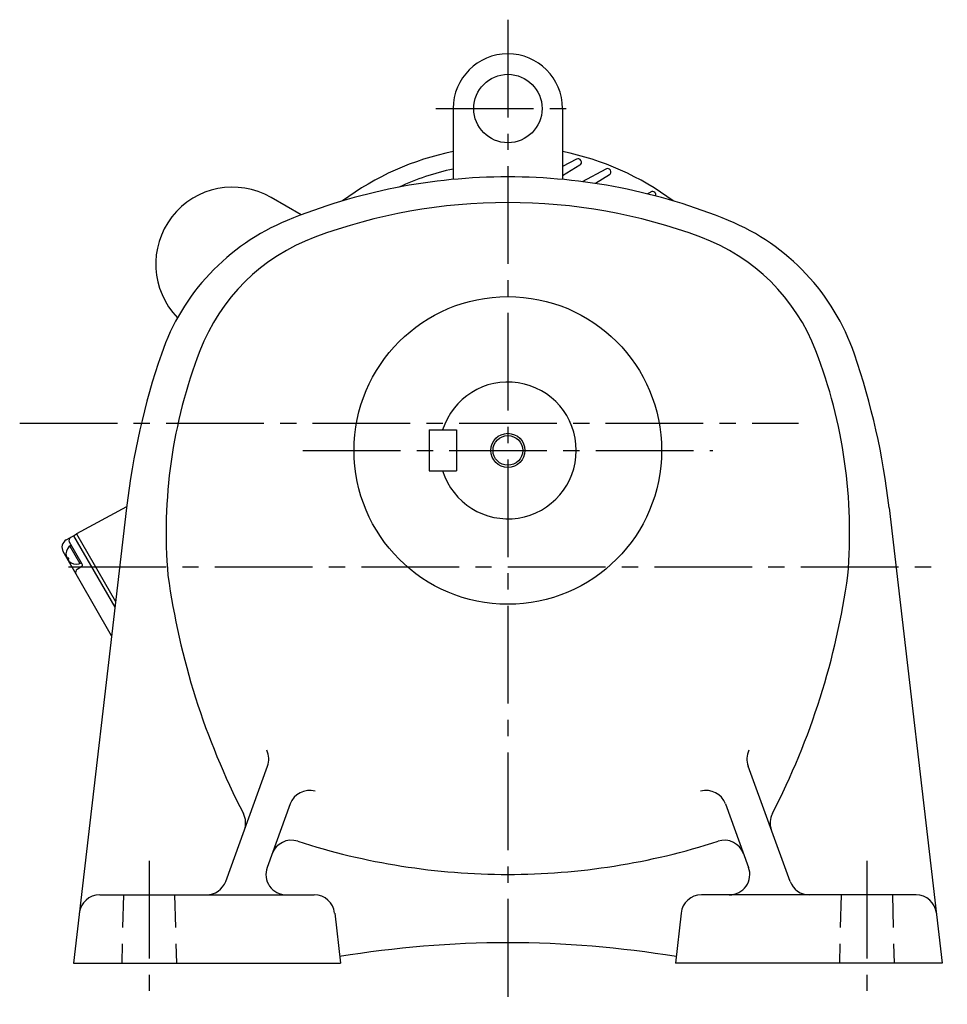
# Model space of a CAD drawing. Extents: x -10 to 964, y 76 to 850.
# Drawn here: x 639 to 911, y 76 to 364 of the extents above; entities that cross this region are included whole.
import ezdxf

# ---------------------------------------------------------------- set-up
doc = ezdxf.new("R2010")
doc.units = 0
doc.header["$LTSCALE"] = 3
doc.header["$MEASUREMENT"] = 0
doc.linetypes.add('HIDDEN2', pattern=[4.7625, 3.175, -1.5875])
doc.linetypes.add('sekkei(A2)', pattern=[14.2875, 9.525, -1.5875, 1.5875, -1.5875])
doc.layers.get('0').update_dxf_attribs({"linetype": 'CONTINUOUS'})
for name, color, linetype in [('CENTER', 3, 'sekkei(A2)'), ('HIDS', 1, 'HIDDEN2'), ('HOJO', 4, 'CONTINUOUS')]:
    doc.layers.add(name, color=color, linetype=linetype)

msp = doc.modelspace()

# ---------------------------------------------------------------- linework, layer by layer
for p, q in [((766.25, 338), (766.25, 317.25)), ((798.25, 338), (798.25, 317.25)), ((802.31, 323.17), (798.25, 321.01)), ((803.31, 321.44), (798.25, 318.28)), ((810.94, 320.3), (803.99, 316.6)), ((811.94, 318.57), (807.91, 316.05)), ((721.79, 306.89), (712.96, 311.99)), ((824.11, 313.58), (823.06, 313.03)), ((759.25, 244), (767.25, 244)), ((759.25, 244), (759.25, 232)), ((767.25, 244), (767.25, 232)), ((759.25, 232), (767.25, 232)), ((670.67, 221.23), (655.15, 88)), ((670.71, 221.51), (656.06, 213.56)), ((893.82, 221.23), (909.35, 88)), ((655.2, 213.06), (656.06, 213.56)), ((656.06, 213.56), (667.48, 193.79)), ((656.06, 213.56), (667.48, 193.79)), ((653.03, 211.81), (655.2, 213.06)), ((657.72, 204.69), (653.96, 211.19)), ((655.2, 213.06), (667.28, 192.13)), ((666.31, 183.8), (652.12, 208.4)), ((654.05, 210.04), (657.01, 204.92)), ((653.8, 206.48), (653.24, 206.48)), ((653.8, 206.48), (653.52, 205.99)), ((657.55, 204.01), (656.24, 203.21)), ((699.69, 111.95), (711.95, 145.65)), ((864.81, 111.95), (852.54, 145.65)), ((718.57, 134.59), (711.82, 116.05)), ((845.93, 134.59), (852.68, 116.05)), ((662.82, 108), (725.61, 108)), ((901.68, 108), (838.88, 108)), ((731.58, 102.68), (733.25, 88)), ((832.92, 102.68), (831.25, 88)), ((655.15, 88), (733.25, 88)), ((909.35, 88), (831.25, 88))]:
    msp.add_line(p, q)
for centre, radius in [((782.25, 338), 10), ((782.25, 238), 45), ((782.25, 238), 4.35)]:
    msp.add_circle(centre, radius)
for centre, radius, start, end in [((782.25, 338), 16, 0, 180), ((782.25, 246), 81, 101.3919, 126.6639), ((782.25, 246), 81, 53.3372, 78.6067), ((802.78, 322.29), 1, 302, 118), ((782.25, 246), 76, 102.1525, 114.8207), ((811.41, 319.42), 1, 302, 118), ((782.25, 148), 170, 90, 112.3343), ((782.25, 148), 170, 67.6657, 90), ((701.71, 292.5), 22.5, 60, 224.2439), ((824.58, 312.7), 1, 342.3181, 118), ((782.25, 148), 162.5, 90, 110.3295), ((782.25, 148), 162.5, 69.6705, 90), ((742.35, 245.12), 65, 112.3345, 161.086), ((822.15, 245.12), 65, 18.914, 67.6655), ((745.77, 246.46), 57.5, 110.3297, 158.9818), ((818.73, 246.46), 57.5, 21.0182, 69.6703), ((884.25, 196.5), 215, 161.0858, 173.3952), ((830.25, 214), 148, 158.9816, 184.8806), ((734.25, 214), 148, 355.1194, 21.0184), ((680.25, 196.5), 215, 6.6048, 18.9142), ((782.25, 238), 20, 197.4576, 162.5424), ((654.28, 209.65), 2.5, 120, 210), ((655.96, 207.73), 3, 120, 300), ((654.83, 211.69), 1, 120, 210), ((657.29, 204.44), 0.5, 301.5, 30), ((656.76, 202.35), 1, 121.4998, 210), ((896.75, 231), 216, 187.8744, 207.3318), ((667.75, 231), 216, 332.6682, 352.1256), ((706.31, 147.7), 6, 340.0002, 25.6626), ((858.18, 147.7), 6, 154.3374, 199.9998), ((724.21, 132.54), 6, 74.2249, 159.9997), ((840.29, 132.54), 6, 20.0003, 105.7751), ((699.53, 129.07), 6, 340.0004, 27.3316), ((864.97, 129.07), 6, 152.6684, 199.9996), ((718.91, 117.98), 6, 72.0928, 159.9997), ((845.59, 117.98), 6, 20.0003, 107.9072), ((782.25, 314), 200, 252.0927, 270), ((782.25, 314), 200, 270, 287.9073), ((717.46, 114), 6, 160.0004, 270), ((847.04, 114), 6, 270, 19.9996), ((694.05, 114), 6, 270, 340.0001), ((870.45, 114), 6, 199.9999, 270), ((662.82, 102), 6, 90, 173.3526), ((725.61, 102), 6, 6.5001, 90), ((838.88, 102), 6, 90, 173.4998), ((901.68, 102), 6, 6.6477, 90), ((782.25, -206), 300, 90, 99.4433), ((782.25, -206), 300, 80.5568, 90)]:
    msp.add_arc(centre, radius, start, end)
at = {"layer": 'CENTER'}
for p, q in [((782.25, 363.98), (782.25, 76)), ((761.21, 338), (803.29, 338)), ((639.41, 246), (867.25, 246)), ((722.25, 238), (842.25, 238)), ((653.67, 204), (910.83, 204)), ((677.25, 118), (677.25, 78)), ((887.25, 118), (887.25, 78))]:
    msp.add_line(p, q, dxfattribs=at)
at = {"layer": 'HIDS'}
for p, q in [((669.75, 108), (669.25, 88)), ((684.75, 108), (685.25, 88)), ((879.75, 108), (879.25, 88)), ((894.75, 108), (895.25, 88))]:
    msp.add_line(p, q, dxfattribs=at)
at = {"layer": 'HOJO'}
msp.add_circle((782.25, 238), 5, dxfattribs=at)

doc.saveas('drawing.dxf')
